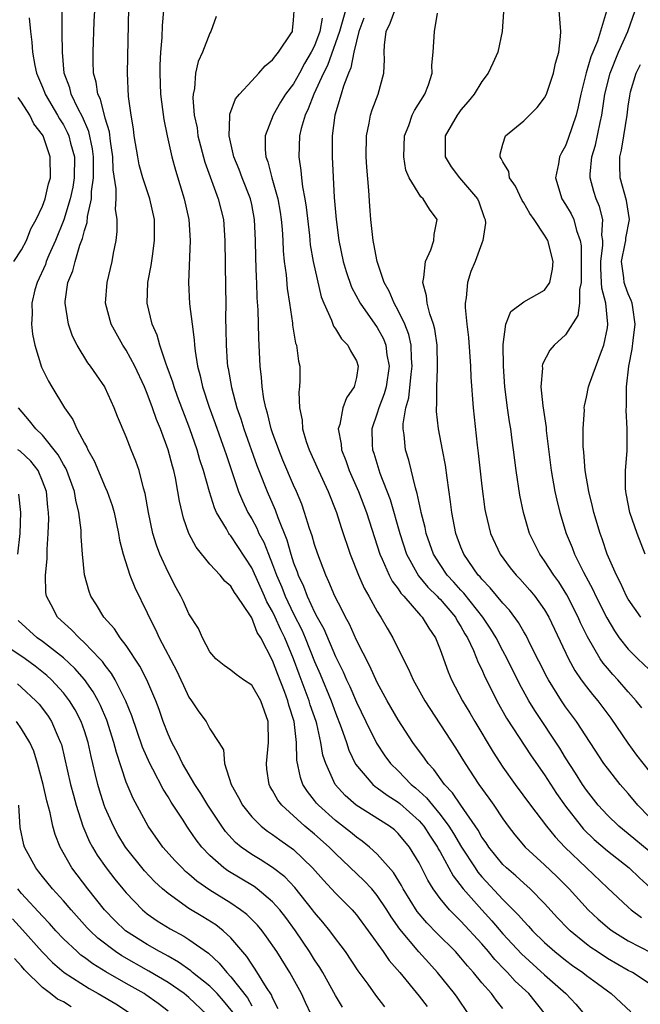
# Model space of a CAD drawing. Units: inches. Extents: x 2592000 to 2595000, y 1509000 to 1512000.
# Drawn here: x 2592223 to 2592282, y 1509848 to 1509942 of the extents above; entities that cross this region are included whole.
import ezdxf

# ---------------------------------------------------------------- set-up
doc = ezdxf.new("R2010")
doc.units = ezdxf.units.IN
doc.header["$MEASUREMENT"] = 0
doc.layers.add('LD25921509_2ft', color=62, linetype='Continuous')

msp = doc.modelspace()

# ---------------------------------------------------------------- linework, layer by layer
at = {"layer": 'LD25921509_2ft'}
for points, elevation in [([(2592269.334, 1509946.666), (2592268.936, 1509941), (2592268.541, 1509939), (2592268.041, 1509937.959), (2592267.615, 1509937), (2592267, 1509936.221), (2592266.27, 1509935), (2592265.699, 1509934.301), (2592265, 1509933.498), (2592264.79, 1509933.21), (2592264.647, 1509933), (2592263.49, 1509931), (2592263.498, 1509930.502), (2592263.481, 1509929), (2592264.051, 1509928.051), (2592264.867, 1509927), (2592266.579, 1509925), (2592266.699, 1509924.699), (2592267.206, 1509923.206), (2592267.303, 1509923), (2592267.341, 1509922.659), (2592267.106, 1509921), (2592267, 1509920.761), (2592266.352, 1509919), (2592265.96, 1509918.04), (2592265.615, 1509917), (2592265.514, 1509915.514), (2592265.402, 1509915), (2592265.39, 1509914.61), (2592265.57, 1509913), (2592265.735, 1509911.735), (2592265.909, 1509909), (2592265.945, 1509907.945), (2592266.176, 1509905), (2592266.551, 1509901.449), (2592266.66, 1509900.66), (2592267, 1509897.5), (2592267.287, 1509895.287), (2592267.336, 1509895), (2592267.829, 1509893), (2592268.734, 1509891), (2592269.71, 1509889.71), (2592270.273, 1509889), (2592270.635, 1509888.636), (2592271.583, 1509887.583), (2592272.058, 1509887), (2592273, 1509885.681), (2592273.397, 1509885), (2592275.279, 1509881), (2592275.884, 1509879.884), (2592276.49, 1509879), (2592277, 1509878.317), (2592277.584, 1509877.584), (2592278.083, 1509877), (2592279.341, 1509875.341), (2592280.941, 1509872.941), (2592281.791, 1509871.79), (2592283, 1509870.26)], 8454), ([(2592273.097, 1509847), (2592271.475, 1509849), (2592270.189, 1509850.188), (2592269.462, 1509851), (2592269.224, 1509851.224), (2592268.238, 1509852.238), (2592267.633, 1509853), (2592267, 1509853.733), (2592265, 1509855.915), (2592264.442, 1509856.442), (2592263.909, 1509857), (2592263, 1509858.099), (2592262.342, 1509859), (2592261.822, 1509859.822), (2592261, 1509861.486), (2592260.082, 1509863), (2592259, 1509864.304), (2592258.638, 1509864.638), (2592258.166, 1509865), (2592254.98, 1509867), (2592253.926, 1509867.926), (2592252.969, 1509869), (2592252.068, 1509871), (2592251.804, 1509871.804), (2592251.619, 1509873), (2592251.219, 1509874.782), (2592251.156, 1509875), (2592250.599, 1509876.598), (2592250.491, 1509877), (2592249.532, 1509879.533), (2592249.004, 1509881), (2592248.176, 1509883), (2592247.785, 1509883.785), (2592247.255, 1509885), (2592247, 1509885.537), (2592246.458, 1509886.458), (2592246.229, 1509887), (2592245, 1509889.718), (2592243, 1509892.755), (2592242.88, 1509892.88), (2592242.802, 1509893), (2592242.58, 1509893.42), (2592241.632, 1509895), (2592241.432, 1509895.432), (2592240.961, 1509896.961), (2592240.39, 1509899), (2592240.046, 1509900.046), (2592239.783, 1509901), (2592239.087, 1509903), (2592237.909, 1509906.092), (2592237.578, 1509907), (2592237.456, 1509907.456), (2592236.922, 1509908.922), (2592236.809, 1509909.191), (2592236.207, 1509911), (2592235.956, 1509911.956), (2592235.477, 1509913), (2592235.007, 1509915.007), (2592235.081, 1509917), (2592235.39, 1509918.61), (2592235.497, 1509919.497), (2592235.719, 1509921), (2592235.695, 1509923), (2592235.259, 1509925), (2592235, 1509925.755), (2592234.604, 1509927), (2592234.246, 1509928.246), (2592234.101, 1509929), (2592233.764, 1509931), (2592233.683, 1509931.683), (2592233.461, 1509933), (2592233.23, 1509934.77), (2592233.122, 1509937), (2592233.236, 1509943.235)], 8472), ([(2592223.714, 1509942.286), (2592223.853, 1509941), (2592223.983, 1509939.983), (2592224.045, 1509939), (2592224.251, 1509937.749), (2592224.41, 1509937), (2592225, 1509935.66), (2592225.194, 1509935.194), (2592225.26, 1509935), (2592226.437, 1509933), (2592226.635, 1509932.635), (2592227, 1509932.052), (2592227.368, 1509931.368), (2592227.519, 1509931), (2592227.674, 1509930.326), (2592228.043, 1509929), (2592228.04, 1509927), (2592227.898, 1509926.102), (2592227.656, 1509925), (2592227.024, 1509922.976), (2592226.235, 1509921), (2592225.616, 1509919.615), (2592225.362, 1509919), (2592225.275, 1509918.725), (2592224.479, 1509917), (2592224.272, 1509916.272), (2592223.969, 1509915), (2592223.997, 1509914.003), (2592223.934, 1509913), (2592224.048, 1509912.048), (2592224.253, 1509911), (2592224.893, 1509908.893), (2592225.558, 1509907.558), (2592225.875, 1509907), (2592227.107, 1509905), (2592227.891, 1509903.891), (2592228.275, 1509903), (2592229, 1509901.629), (2592229.236, 1509901.236), (2592229.328, 1509901), (2592229.946, 1509899.946), (2592231, 1509897.413), (2592231.188, 1509897), (2592231.663, 1509895.663), (2592231.841, 1509895), (2592232.26, 1509893), (2592232.36, 1509892.36), (2592232.699, 1509891), (2592233.347, 1509889), (2592233.813, 1509887.813), (2592235, 1509885.404), (2592235.183, 1509885), (2592235.804, 1509883.804), (2592236.161, 1509883), (2592237.827, 1509879.827), (2592238.226, 1509879), (2592238.462, 1509878.462), (2592239, 1509877.323), (2592239.236, 1509877), (2592239.93, 1509875.931), (2592240.642, 1509875), (2592241, 1509874.32), (2592241.866, 1509873), (2592242.3, 1509872.3), (2592242.4, 1509871), (2592243.034, 1509869), (2592243.746, 1509867.746), (2592244.115, 1509867), (2592245, 1509865.896), (2592245.906, 1509865), (2592246.514, 1509864.514), (2592247, 1509864.197), (2592247.68, 1509863.68), (2592249, 1509862.753), (2592250.819, 1509861), (2592251.845, 1509859.845), (2592253, 1509858.584), (2592254.592, 1509857), (2592254.788, 1509856.788), (2592255, 1509856.529), (2592256.125, 1509855), (2592257.564, 1509853), (2592258.147, 1509852.147), (2592259.145, 1509851), (2592261, 1509848.734), (2592261.763, 1509847.763)], 8478), ([(2592265.758, 1509847), (2592264.642, 1509848.642), (2592264.376, 1509849), (2592262.766, 1509851), (2592261.92, 1509851.92), (2592260.98, 1509852.979), (2592259.148, 1509855.148), (2592258.322, 1509856.322), (2592257.917, 1509857), (2592257, 1509858.381), (2592256.475, 1509859), (2592255.761, 1509859.761), (2592253, 1509862.385), (2592252.398, 1509863), (2592251, 1509864.231), (2592250.081, 1509865), (2592247.865, 1509867), (2592247.492, 1509867.492), (2592247, 1509868.407), (2592246.769, 1509868.769), (2592246.656, 1509869), (2592246.455, 1509870.455), (2592246.403, 1509871), (2592246.607, 1509873), (2592246.567, 1509875), (2592245.872, 1509877), (2592245, 1509878.469), (2592244.203, 1509879), (2592243.496, 1509879.496), (2592243, 1509879.921), (2592242.363, 1509880.363), (2592241.583, 1509881), (2592241, 1509881.684), (2592240.298, 1509883), (2592239.903, 1509883.903), (2592239, 1509885.317), (2592238.485, 1509886.485), (2592238.228, 1509887), (2592237.787, 1509887.787), (2592237, 1509889.294), (2592236.227, 1509891), (2592235.883, 1509891.883), (2592235.555, 1509893), (2592235.138, 1509895), (2592234.825, 1509896.824), (2592234.667, 1509897.333), (2592234.231, 1509899), (2592233.918, 1509899.918), (2592233.469, 1509901), (2592233, 1509902.225), (2592232.173, 1509904.173), (2592231.854, 1509905), (2592231, 1509906.926), (2592230.961, 1509907), (2592230.148, 1509908.148), (2592229.576, 1509909), (2592229.316, 1509909.316), (2592228.311, 1509911), (2592227.869, 1509911.869), (2592227.495, 1509913), (2592227.157, 1509915), (2592227.169, 1509915.169), (2592227.426, 1509917), (2592227.889, 1509918.111), (2592228.106, 1509919), (2592228.572, 1509920.572), (2592228.819, 1509921.181), (2592229, 1509921.964), (2592229.26, 1509922.74), (2592229.295, 1509923.295), (2592229.685, 1509925), (2592229.691, 1509925.691), (2592229.888, 1509927), (2592229.859, 1509927.859), (2592229.867, 1509929), (2592229.774, 1509929.775), (2592229.421, 1509931.421), (2592228.816, 1509932.816), (2592228.408, 1509933.592), (2592227.74, 1509935), (2592227.596, 1509935.596), (2592227.084, 1509937), (2592226.894, 1509939), (2592226.88, 1509940.88), (2592226.865, 1509941.135), (2592226.886, 1509943)], 8476), ([(2592269, 1509847.58), (2592268.36, 1509848.36), (2592267.908, 1509849), (2592267, 1509850.031), (2592266.214, 1509851), (2592265.635, 1509851.635), (2592265, 1509852.423), (2592264.482, 1509853), (2592262.735, 1509854.735), (2592261.748, 1509855.748), (2592260.83, 1509856.83), (2592259.488, 1509859), (2592259.323, 1509859.323), (2592258.554, 1509860.554), (2592257, 1509862.308), (2592256.249, 1509863), (2592255.568, 1509863.568), (2592255, 1509863.946), (2592254.431, 1509864.431), (2592253, 1509865.549), (2592251.367, 1509867), (2592251.194, 1509867.194), (2592251, 1509867.463), (2592250.317, 1509868.317), (2592249.892, 1509869), (2592249.651, 1509869.651), (2592249.313, 1509871.313), (2592249.271, 1509873), (2592249.044, 1509875), (2592248.554, 1509876.555), (2592248.455, 1509877), (2592248.133, 1509877.867), (2592247.493, 1509879.493), (2592247, 1509880.83), (2592245.857, 1509883), (2592245.519, 1509883.519), (2592245, 1509884.925), (2592244.875, 1509885.124), (2592243.599, 1509887), (2592243.347, 1509887.347), (2592243, 1509887.954), (2592242.434, 1509888.434), (2592241.99, 1509889), (2592241, 1509890.067), (2592239.679, 1509891.679), (2592238.988, 1509892.988), (2592238.468, 1509894.468), (2592238.336, 1509895), (2592238.084, 1509896.084), (2592237.941, 1509897), (2592237.705, 1509898.295), (2592237.546, 1509899), (2592237.418, 1509899.418), (2592237.02, 1509901), (2592236.284, 1509903), (2592235.9, 1509903.9), (2592235.528, 1509905), (2592235, 1509906.387), (2592234.738, 1509907), (2592233.809, 1509909), (2592233, 1509910.51), (2592232.674, 1509911), (2592231.554, 1509913), (2592231.031, 1509915), (2592231.184, 1509917), (2592231.662, 1509919), (2592231.79, 1509919.79), (2592232.034, 1509921), (2592232.139, 1509921.861), (2592232.139, 1509923), (2592231.988, 1509923.987), (2592232.035, 1509925), (2592232.047, 1509925.953), (2592231.761, 1509927.76), (2592231.713, 1509929), (2592231.499, 1509930.501), (2592231.393, 1509931.393), (2592231, 1509932.698), (2592230.535, 1509934.535), (2592230.295, 1509935), (2592230.143, 1509936.143), (2592229.886, 1509937), (2592229.841, 1509938.159), (2592229.847, 1509939), (2592229.952, 1509941.952), (2592230.001, 1509943)], 8474), ([(2592236.561, 1509943), (2592236.448, 1509941.552), (2592236.413, 1509940.413), (2592236.289, 1509939), (2592236.224, 1509937.776), (2592236.212, 1509937), (2592236.285, 1509935), (2592236.481, 1509933.519), (2592236.583, 1509932.583), (2592236.907, 1509931), (2592237.358, 1509929), (2592237.717, 1509927.717), (2592238.551, 1509925), (2592238.978, 1509923), (2592239.117, 1509921), (2592238.939, 1509917), (2592239.065, 1509914.935), (2592239.296, 1509913), (2592239.497, 1509911.497), (2592239.518, 1509911), (2592239.583, 1509910.417), (2592239.819, 1509909), (2592240.078, 1509908.079), (2592240.308, 1509907), (2592240.934, 1509905.066), (2592241.507, 1509903.507), (2592242.399, 1509901), (2592242.54, 1509900.54), (2592243.747, 1509897), (2592244.106, 1509896.106), (2592244.64, 1509895), (2592245, 1509894.389), (2592245.488, 1509893.488), (2592245.692, 1509893), (2592246.15, 1509892.15), (2592246.599, 1509891), (2592247, 1509890.029), (2592247.379, 1509889), (2592247.869, 1509887.869), (2592248.196, 1509887), (2592249, 1509885.309), (2592249.785, 1509883.785), (2592250.122, 1509883), (2592251, 1509880.761), (2592251.53, 1509879.53), (2592252.58, 1509877), (2592253, 1509875.831), (2592253.549, 1509874.451), (2592254.046, 1509873), (2592254.274, 1509872.274), (2592254.933, 1509870.933), (2592256.571, 1509869), (2592256.801, 1509868.801), (2592257, 1509868.677), (2592257.95, 1509867.95), (2592259, 1509867.305), (2592259.169, 1509867.169), (2592261, 1509865.523), (2592261.444, 1509865), (2592262.05, 1509864.05), (2592262.75, 1509863), (2592262.83, 1509862.829), (2592263, 1509862.543), (2592264.247, 1509860.247), (2592265.224, 1509859), (2592266.983, 1509857), (2592267.944, 1509855.944), (2592269, 1509854.707), (2592270.786, 1509852.786), (2592273, 1509850.779), (2592275.034, 1509849), (2592275.978, 1509847.978), (2592276.826, 1509847)], 8470), ([(2592241.586, 1509942.414), (2592241.1, 1509941), (2592241, 1509940.847), (2592240.277, 1509939), (2592239.872, 1509938.129), (2592239.634, 1509937), (2592239.525, 1509935.526), (2592239.388, 1509935), (2592239.357, 1509934.643), (2592239.51, 1509933), (2592239.767, 1509931.767), (2592239.854, 1509931), (2592240.503, 1509928.503), (2592241.802, 1509925), (2592242.285, 1509923), (2592242.43, 1509921), (2592242.505, 1509916.505), (2592242.521, 1509915), (2592242.499, 1509913.501), (2592242.535, 1509912.536), (2592242.54, 1509911), (2592242.66, 1509909.34), (2592242.696, 1509909), (2592242.752, 1509908.752), (2592243.05, 1509906.95), (2592243.582, 1509905), (2592243.955, 1509903.955), (2592244.246, 1509903), (2592245.496, 1509899.496), (2592245.689, 1509899), (2592246.472, 1509897), (2592247.24, 1509895.24), (2592247.493, 1509894.507), (2592248.368, 1509892.368), (2592248.742, 1509891), (2592249, 1509890.186), (2592249.328, 1509889.328), (2592249.428, 1509889), (2592249.939, 1509887.939), (2592250.283, 1509887), (2592251, 1509885.467), (2592251.248, 1509885), (2592251.881, 1509883.881), (2592253, 1509881.238), (2592253.746, 1509879.746), (2592254.066, 1509879), (2592254.37, 1509878.37), (2592255, 1509876.867), (2592255.903, 1509875), (2592256.929, 1509872.93), (2592257.733, 1509871.733), (2592258.263, 1509871), (2592259, 1509870.278), (2592260.24, 1509869), (2592260.661, 1509868.661), (2592261.716, 1509867.716), (2592262.274, 1509867), (2592263, 1509866.13), (2592263.846, 1509865), (2592264.298, 1509864.298), (2592265.049, 1509863), (2592266.344, 1509861), (2592266.613, 1509860.613), (2592267, 1509860.154), (2592269, 1509857.992), (2592270.504, 1509856.504), (2592271, 1509855.904), (2592271.453, 1509855.453), (2592271.847, 1509855), (2592273, 1509853.878), (2592273.977, 1509853), (2592275, 1509852.178), (2592275.679, 1509851.679), (2592276.654, 1509851), (2592277, 1509850.726), (2592278.041, 1509849.959), (2592279, 1509849.254), (2592279.37, 1509849), (2592281.254, 1509847.254)], 8468), ([(2592283, 1509849.948), (2592281.397, 1509851), (2592281, 1509851.208), (2592279, 1509852.357), (2592278.012, 1509853), (2592277.408, 1509853.409), (2592277, 1509853.719), (2592275.436, 1509855), (2592275.214, 1509855.214), (2592274.245, 1509856.245), (2592273, 1509857.61), (2592271.614, 1509859), (2592271, 1509859.538), (2592270.239, 1509860.24), (2592269.339, 1509861), (2592269, 1509861.33), (2592267.658, 1509863), (2592267.4, 1509863.399), (2592267, 1509863.964), (2592266.631, 1509864.631), (2592264.988, 1509867), (2592264.202, 1509868.203), (2592263.443, 1509869), (2592262.421, 1509870.421), (2592261.85, 1509871), (2592261.51, 1509871.51), (2592260.409, 1509873), (2592259, 1509875.178), (2592257.957, 1509877), (2592257, 1509878.744), (2592256.294, 1509880.293), (2592255, 1509882.792), (2592254.33, 1509884.33), (2592253.954, 1509885), (2592253.655, 1509885.655), (2592252.942, 1509887), (2592252.379, 1509888.379), (2592252.069, 1509889), (2592251.31, 1509891), (2592251, 1509891.941), (2592250.772, 1509892.772), (2592250.528, 1509893.472), (2592250.058, 1509895), (2592249.778, 1509895.778), (2592249.272, 1509897), (2592249, 1509897.594), (2592247.988, 1509899.988), (2592247.577, 1509901), (2592247, 1509902.612), (2592246.867, 1509903), (2592246.504, 1509904.504), (2592246.336, 1509905), (2592246.147, 1509905.853), (2592245.981, 1509907), (2592245.932, 1509907.932), (2592245.8, 1509909), (2592245.712, 1509911), (2592245.667, 1509911.667), (2592245.626, 1509914.374), (2592245.53, 1509915.53), (2592245.48, 1509917), (2592245.446, 1509917.446), (2592245.382, 1509919.382), (2592245.37, 1509921), (2592245.277, 1509923), (2592245, 1509924.439), (2592244.877, 1509925), (2592244.078, 1509927), (2592243.789, 1509927.789), (2592243.282, 1509929), (2592242.829, 1509931), (2592242.909, 1509932.909), (2592242.895, 1509933), (2592242.904, 1509933.096), (2592243.46, 1509934.54), (2592243.828, 1509935), (2592245, 1509936.274), (2592245.69, 1509937), (2592246.287, 1509937.713), (2592247, 1509938.266), (2592247.289, 1509938.711), (2592247.568, 1509939), (2592248.753, 1509940.753), (2592248.903, 1509941), (2592248.901, 1509941.1), (2592249, 1509942.074), (2592249.043, 1509942.958)], 8466), ([(2592251.737, 1509942.263), (2592251.522, 1509941), (2592251, 1509939.621), (2592250.688, 1509939), (2592250.059, 1509937.941), (2592249.557, 1509937), (2592249, 1509936.001), (2592248.238, 1509935), (2592247.762, 1509934.238), (2592247.038, 1509933), (2592246.283, 1509931), (2592246.285, 1509929.716), (2592246.363, 1509929), (2592246.541, 1509928.541), (2592246.924, 1509927), (2592247.488, 1509925), (2592247.716, 1509923.716), (2592247.822, 1509923), (2592247.906, 1509922.094), (2592247.972, 1509921), (2592248.011, 1509920.01), (2592248.114, 1509919), (2592248.293, 1509917.707), (2592248.4, 1509916.4), (2592248.617, 1509915), (2592248.891, 1509913.109), (2592248.906, 1509912.906), (2592249.198, 1509911.198), (2592249.274, 1509911), (2592249.463, 1509909.463), (2592249.591, 1509909), (2592249.606, 1509907.606), (2592249.576, 1509907), (2592249.497, 1509906.503), (2592249.556, 1509905), (2592249.811, 1509903.811), (2592249.847, 1509903), (2592250.206, 1509901.794), (2592250.479, 1509901), (2592251.368, 1509899), (2592252.296, 1509897), (2592253.088, 1509895), (2592253.548, 1509893.548), (2592254.395, 1509891), (2592255.206, 1509889), (2592255.757, 1509887.757), (2592256.207, 1509887), (2592257, 1509885.536), (2592257.342, 1509885), (2592257.936, 1509883.936), (2592258.494, 1509883), (2592259.468, 1509881), (2592259.999, 1509879.999), (2592260.422, 1509879), (2592261.538, 1509877), (2592264.485, 1509872.485), (2592265, 1509871.675), (2592265.405, 1509871), (2592266.723, 1509869), (2592267.676, 1509867.676), (2592268.146, 1509867), (2592269, 1509865.708), (2592269.512, 1509865), (2592270.161, 1509864.161), (2592271.144, 1509863), (2592273, 1509861.307), (2592274.176, 1509860.176), (2592275.341, 1509859), (2592277.171, 1509857), (2592278.114, 1509856.114), (2592279.192, 1509855.191), (2592279.455, 1509855), (2592281, 1509854.045), (2592284.322, 1509852.322)], 8464), ([(2592253.976, 1509943), (2592253.391, 1509941), (2592252.249, 1509937.751), (2592251.866, 1509937), (2592250.94, 1509935), (2592250.41, 1509933.59), (2592250.095, 1509933), (2592249.724, 1509931.724), (2592249.571, 1509931), (2592249.5, 1509929), (2592249.704, 1509927.704), (2592249.753, 1509927), (2592249.851, 1509926.149), (2592250.074, 1509925), (2592250.202, 1509924.202), (2592250.512, 1509921.488), (2592250.599, 1509920.599), (2592250.862, 1509919), (2592251.633, 1509915.633), (2592251.882, 1509915), (2592252.614, 1509913.386), (2592252.813, 1509912.813), (2592253, 1509912.562), (2592253.596, 1509911.596), (2592254.186, 1509911), (2592254.443, 1509910.443), (2592255, 1509909.487), (2592255.173, 1509909), (2592255, 1509907.917), (2592254.784, 1509907), (2592254.045, 1509905.955), (2592253.699, 1509905), (2592253.407, 1509903.407), (2592253.27, 1509903), (2592253.539, 1509901.539), (2592253.565, 1509901), (2592253.979, 1509899.979), (2592254.32, 1509899), (2592255.216, 1509897), (2592255.978, 1509895), (2592257.238, 1509891), (2592257.461, 1509890.539), (2592258.131, 1509889), (2592258.424, 1509888.424), (2592259, 1509887.682), (2592259.266, 1509887.266), (2592259.528, 1509887), (2592261.141, 1509885.141), (2592261.294, 1509885), (2592261.919, 1509883.919), (2592262.56, 1509883), (2592263, 1509881.889), (2592263.765, 1509879.765), (2592264.104, 1509879), (2592265.156, 1509877), (2592265.842, 1509875.842), (2592266.314, 1509875), (2592268.069, 1509872.069), (2592269, 1509870.639), (2592270.178, 1509869), (2592271.652, 1509867), (2592273.177, 1509865), (2592273.991, 1509863.991), (2592274.937, 1509863), (2592277, 1509861.013), (2592279, 1509859.114), (2592281, 1509857.245), (2592281.281, 1509857), (2592282.266, 1509856.266)], 8462), ([(2592255.73, 1509942.27), (2592255.239, 1509941), (2592255, 1509940.076), (2592254.749, 1509939), (2592254.488, 1509937.512), (2592254.244, 1509937), (2592253.764, 1509935.764), (2592253.554, 1509935), (2592252.953, 1509933), (2592252.691, 1509931), (2592252.676, 1509929), (2592252.89, 1509925.11), (2592253.056, 1509923), (2592253.311, 1509921), (2592253.735, 1509919), (2592254.025, 1509918.025), (2592254.547, 1509916.548), (2592255.375, 1509915), (2592257, 1509912.677), (2592257.589, 1509911.589), (2592257.82, 1509911), (2592257.924, 1509910.076), (2592258.135, 1509909), (2592257.835, 1509907), (2592257.665, 1509906.335), (2592257.148, 1509905), (2592257, 1509904.492), (2592256.488, 1509903), (2592256.513, 1509901.487), (2592256.536, 1509901), (2592256.658, 1509900.658), (2592257.246, 1509898.754), (2592258.225, 1509896.225), (2592259.147, 1509893), (2592259.797, 1509891), (2592260.94, 1509888.94), (2592261.845, 1509887.845), (2592262.714, 1509887), (2592262.842, 1509886.842), (2592263, 1509886.696), (2592264.464, 1509885), (2592264.647, 1509884.647), (2592265, 1509884.099), (2592265.386, 1509883.386), (2592265.625, 1509883), (2592266.196, 1509881.804), (2592266.656, 1509880.656), (2592267, 1509879.975), (2592267.297, 1509879.296), (2592267.904, 1509878.096), (2592268.431, 1509877), (2592269.34, 1509875.34), (2592271.715, 1509871.715), (2592273, 1509869.895), (2592274.138, 1509868.138), (2592275, 1509866.915), (2592276.477, 1509865), (2592276.717, 1509864.717), (2592277.732, 1509863.731), (2592279, 1509862.649), (2592281.078, 1509861), (2592282.062, 1509860.062), (2592283.117, 1509859.117)], 8460), ([(2592283, 1509862.617), (2592281, 1509864.272), (2592280.088, 1509865), (2592279, 1509866.044), (2592278.127, 1509867), (2592277, 1509868.45), (2592276.625, 1509869), (2592275.937, 1509870.063), (2592275, 1509871.54), (2592274.446, 1509872.446), (2592272.048, 1509876.048), (2592271.485, 1509877), (2592270.612, 1509878.612), (2592269.428, 1509881), (2592269, 1509881.775), (2592268.354, 1509883), (2592267.847, 1509883.847), (2592267.089, 1509885), (2592265.284, 1509887.284), (2592265, 1509887.57), (2592264.325, 1509888.325), (2592263.684, 1509889), (2592263, 1509890.014), (2592262.381, 1509891), (2592261.681, 1509893), (2592261.572, 1509893.572), (2592261.196, 1509895), (2592261.174, 1509895.174), (2592261, 1509895.907), (2592260.82, 1509896.82), (2592260.646, 1509897.354), (2592260.01, 1509900.011), (2592259.698, 1509901), (2592259.567, 1509902.433), (2592259.475, 1509903), (2592259.478, 1509903.478), (2592259.745, 1509905), (2592260.027, 1509905.973), (2592260.237, 1509908.237), (2592260.341, 1509909), (2592260.273, 1509909.727), (2592260.24, 1509911), (2592260.019, 1509912.019), (2592259.628, 1509913), (2592259, 1509914.3), (2592258.603, 1509915), (2592258.146, 1509916.146), (2592257.662, 1509917), (2592256.98, 1509919), (2592256.686, 1509920.687), (2592256.606, 1509921), (2592256.381, 1509923), (2592256.275, 1509924.275), (2592256.2, 1509925.8), (2592256.006, 1509928.006), (2592255.944, 1509929), (2592255.96, 1509931), (2592256.229, 1509932.229), (2592256.359, 1509933), (2592256.508, 1509933.492), (2592257.1, 1509935), (2592257.639, 1509937), (2592257.694, 1509938.306), (2592257.653, 1509939), (2592257.677, 1509939.677), (2592257.838, 1509941), (2592258.221, 1509941.779), (2592258.683, 1509943)], 8458), ([(2592283, 1509865.907), (2592281.919, 1509867), (2592281, 1509868.116), (2592280.234, 1509869), (2592279, 1509870.536), (2592278.665, 1509871), (2592277.343, 1509873), (2592276.058, 1509875), (2592275, 1509876.422), (2592274.605, 1509877), (2592273.356, 1509879), (2592273.228, 1509879.228), (2592271.648, 1509882.352), (2592271.221, 1509883.221), (2592271, 1509883.58), (2592270.49, 1509884.49), (2592269.641, 1509885.641), (2592269, 1509886.32), (2592267.804, 1509887.804), (2592267, 1509888.605), (2592266.827, 1509888.827), (2592266.656, 1509889), (2592265.277, 1509891), (2592265, 1509891.67), (2592264.504, 1509893), (2592264.113, 1509895), (2592264.009, 1509896.009), (2592263.683, 1509898.317), (2592263.531, 1509899.531), (2592263.233, 1509901), (2592262.855, 1509903), (2592262.667, 1509904.667), (2592262.669, 1509905), (2592262.707, 1509905.293), (2592262.686, 1509907), (2592262.744, 1509908.744), (2592262.771, 1509909), (2592262.733, 1509911), (2592262.513, 1509912.513), (2592262.38, 1509913), (2592262.019, 1509913.981), (2592261.767, 1509915), (2592261.72, 1509915.72), (2592261.352, 1509917), (2592261.464, 1509917.464), (2592261.604, 1509919), (2592262.112, 1509920.112), (2592262.41, 1509921), (2592262.427, 1509921.572), (2592262.714, 1509923), (2592261.986, 1509923.986), (2592261.377, 1509925), (2592261.171, 1509925.171), (2592260.04, 1509927), (2592259.741, 1509927.741), (2592259.526, 1509929), (2592259.592, 1509931), (2592260.003, 1509932.003), (2592260.351, 1509933), (2592260.567, 1509933.433), (2592261.547, 1509935), (2592261.883, 1509935.882), (2592262.251, 1509937), (2592262.225, 1509937.775), (2592262.349, 1509939), (2592262.476, 1509941), (2592262.75, 1509942.75)], 8456), ([(2592282.3, 1509876.3), (2592281.756, 1509877), (2592281, 1509877.84), (2592279.989, 1509879), (2592279.505, 1509879.505), (2592279, 1509880.095), (2592278.591, 1509880.591), (2592278.317, 1509881), (2592277.091, 1509883.091), (2592276.439, 1509884.439), (2592276.195, 1509885), (2592275.122, 1509887.122), (2592274.353, 1509888.353), (2592273.882, 1509889), (2592273, 1509890.383), (2592272.538, 1509891), (2592272.026, 1509892.026), (2592271.563, 1509893), (2592270.993, 1509895), (2592270.641, 1509896.64), (2592270.273, 1509899), (2592270.034, 1509901), (2592269.901, 1509901.901), (2592269.768, 1509903), (2592269.65, 1509903.65), (2592269.461, 1509905), (2592269.206, 1509907), (2592269.061, 1509909), (2592269.028, 1509911), (2592269.045, 1509911.045), (2592269.294, 1509913), (2592269.772, 1509914.229), (2592271, 1509915.148), (2592273, 1509916.265), (2592273.486, 1509917), (2592273.751, 1509918.249), (2592273.816, 1509919), (2592273.304, 1509921), (2592273, 1509921.519), (2592272.005, 1509923), (2592271.571, 1509923.571), (2592271, 1509924.61), (2592270.842, 1509924.842), (2592270.202, 1509926.202), (2592269.655, 1509927), (2592269.59, 1509927.59), (2592269, 1509928.535), (2592268.86, 1509928.86), (2592268.734, 1509929), (2592268.743, 1509929.257), (2592269, 1509930.208), (2592269.26, 1509931), (2592271, 1509932.456), (2592272.28, 1509933.719), (2592273, 1509934.633), (2592273.173, 1509935), (2592273.86, 1509937), (2592274.041, 1509937.959), (2592274.347, 1509939), (2592274.526, 1509940.526), (2592274.544, 1509941), (2592274.391, 1509943)], 8452), ([(2592278.92, 1509942.92), (2592278.067, 1509940.067), (2592277.418, 1509938.582), (2592276.968, 1509937.032), (2592276.461, 1509935), (2592276.219, 1509933.781), (2592276.014, 1509933), (2592275.257, 1509930.743), (2592275, 1509930.071), (2592274.607, 1509929.393), (2592274.425, 1509929), (2592274.324, 1509928.324), (2592274.025, 1509927), (2592274.637, 1509925), (2592275, 1509924.448), (2592275.54, 1509923.54), (2592275.787, 1509923), (2592276.04, 1509921.96), (2592276.41, 1509921), (2592276.494, 1509920.494), (2592276.507, 1509917.493), (2592276.483, 1509917), (2592276.327, 1509916.327), (2592276.332, 1509915), (2592276.173, 1509913.827), (2592275, 1509911.984), (2592273.922, 1509911), (2592273.486, 1509910.514), (2592272.807, 1509909.193), (2592272.777, 1509909), (2592272.787, 1509908.787), (2592272.634, 1509907), (2592272.815, 1509905.185), (2592273.138, 1509903.138), (2592273.157, 1509902.843), (2592273.636, 1509899), (2592273.985, 1509897), (2592274.168, 1509896.168), (2592274.461, 1509895), (2592275.067, 1509893), (2592275.635, 1509891.635), (2592275.865, 1509891), (2592276.721, 1509889.279), (2592277.62, 1509887.62), (2592277.904, 1509887), (2592278.93, 1509884.93), (2592279.673, 1509883.673), (2592280.134, 1509883), (2592281, 1509881.91), (2592281.92, 1509881), (2592283, 1509879.98)], 8450), ([(2592282.187, 1509885), (2592281, 1509886.712), (2592280.84, 1509887), (2592280.257, 1509888.257), (2592279.858, 1509889), (2592278.982, 1509891), (2592278.491, 1509892.491), (2592278.299, 1509893), (2592277.714, 1509895), (2592277.582, 1509895.582), (2592277.22, 1509897), (2592276.869, 1509899), (2592276.749, 1509900.749), (2592276.695, 1509901.304), (2592276.697, 1509903), (2592276.803, 1509904.803), (2592276.791, 1509905), (2592276.804, 1509905.196), (2592277, 1509906.01), (2592277.197, 1509907), (2592277.288, 1509907.288), (2592278.421, 1509910.421), (2592278.66, 1509911), (2592279, 1509912.655), (2592279.055, 1509913), (2592278.842, 1509915), (2592278.452, 1509916.452), (2592278.451, 1509917), (2592278.363, 1509918.363), (2592278.361, 1509919), (2592278.561, 1509920.561), (2592278.559, 1509921), (2592278.474, 1509921.526), (2592278.561, 1509923), (2592278.251, 1509924.251), (2592277.915, 1509925), (2592277.702, 1509925.702), (2592277.356, 1509927), (2592277.357, 1509927.357), (2592277.517, 1509929), (2592277.866, 1509930.134), (2592278.302, 1509932.302), (2592278.474, 1509933), (2592278.751, 1509935), (2592279.256, 1509937), (2592280.061, 1509939), (2592280.947, 1509941), (2592281.669, 1509943)], 8448), ([(2592282.611, 1509891), (2592281.832, 1509893), (2592281.151, 1509895), (2592280.808, 1509896.808), (2592280.757, 1509897), (2592280.724, 1509897.276), (2592280.724, 1509899), (2592280.89, 1509900.89), (2592280.897, 1509901.103), (2592280.903, 1509903), (2592280.781, 1509904.781), (2592280.825, 1509905.175), (2592280.828, 1509907), (2592281.055, 1509909), (2592281.374, 1509910.626), (2592281.448, 1509911.448), (2592281.654, 1509913), (2592281.417, 1509914.583), (2592281.375, 1509915), (2592281.28, 1509915.28), (2592281, 1509915.9), (2592280.687, 1509916.687), (2592280.607, 1509917), (2592280.574, 1509917.426), (2592280.362, 1509919), (2592280.706, 1509920.706), (2592280.754, 1509921), (2592280.765, 1509921.235), (2592281.097, 1509923), (2592280.82, 1509924.82), (2592280.232, 1509927), (2592280.192, 1509928.192), (2592280.194, 1509929), (2592280.347, 1509929.653), (2592280.581, 1509931), (2592280.905, 1509933), (2592281, 1509933.846), (2592281.149, 1509934.851), (2592281.218, 1509935.218), (2592281.737, 1509937), (2592282.161, 1509937.84)], 8446), ([(2592222.264, 1509919), (2592223, 1509920.104), (2592223.456, 1509921), (2592223.886, 1509922.114), (2592224.398, 1509923), (2592225, 1509924.275), (2592225.251, 1509925), (2592225.573, 1509926.427), (2592225.749, 1509927), (2592225.737, 1509929), (2592225.067, 1509931), (2592225, 1509931.116), (2592224.173, 1509932.173), (2592223.777, 1509933), (2592223, 1509934.229), (2592222.664, 1509934.664)], 8480), ([(2592257.728, 1509847.728), (2592256.851, 1509848.851), (2592256.115, 1509849.886), (2592255.17, 1509851.17), (2592253.951, 1509853), (2592253.552, 1509853.552), (2592253, 1509854.253), (2592252.458, 1509855), (2592251.807, 1509855.808), (2592251, 1509856.75), (2592250.817, 1509857), (2592249.125, 1509859.125), (2592248.149, 1509860.149), (2592247, 1509861.039), (2592245.8, 1509861.8), (2592245, 1509862.283), (2592243.99, 1509863), (2592243.45, 1509863.451), (2592242.497, 1509864.497), (2592242.135, 1509865), (2592240.797, 1509867), (2592240.123, 1509868.123), (2592239.544, 1509869), (2592238.377, 1509871), (2592237.943, 1509871.943), (2592237.363, 1509873), (2592237, 1509873.813), (2592236.545, 1509875), (2592236.154, 1509876.154), (2592235.832, 1509877), (2592234.958, 1509879), (2592234.294, 1509880.294), (2592233, 1509882.265), (2592232.437, 1509883), (2592231.881, 1509883.881), (2592230.87, 1509885), (2592230.171, 1509886.171), (2592229.618, 1509887), (2592229.445, 1509887.445), (2592229.028, 1509889.028), (2592228.832, 1509891), (2592228.697, 1509892.697), (2592228.688, 1509893.312), (2592228.471, 1509895), (2592228.17, 1509896.17), (2592228.052, 1509897), (2592227.327, 1509899), (2592227.23, 1509899.23), (2592227, 1509899.591), (2592226.503, 1509900.503), (2592225, 1509902.402), (2592224.367, 1509903), (2592223.768, 1509903.768), (2592222.713, 1509905)], 8480), ([(2592253.678, 1509847.678), (2592253, 1509848.8), (2592251.79, 1509851), (2592251.495, 1509851.495), (2592251, 1509852.23), (2592250.523, 1509853), (2592249.17, 1509855), (2592248.254, 1509856.254), (2592247.678, 1509857), (2592247, 1509857.755), (2592245.506, 1509859), (2592245.216, 1509859.216), (2592242.715, 1509860.714), (2592242.339, 1509861), (2592241, 1509862.2), (2592240.228, 1509863), (2592239.687, 1509863.687), (2592239, 1509864.711), (2592238.789, 1509865), (2592238.441, 1509865.559), (2592237.302, 1509867.302), (2592237, 1509867.821), (2592236.537, 1509868.537), (2592235.541, 1509870.459), (2592235.242, 1509871), (2592234.566, 1509872.566), (2592233.539, 1509875.539), (2592232.963, 1509876.963), (2592231.946, 1509879), (2592231.602, 1509879.602), (2592231, 1509880.358), (2592230.736, 1509880.736), (2592230.488, 1509881), (2592229, 1509882.547), (2592228.491, 1509883), (2592227.779, 1509883.779), (2592226.429, 1509885), (2592225.836, 1509886.164), (2592225.382, 1509887), (2592225.33, 1509887.33), (2592225.275, 1509889), (2592225.439, 1509890.561), (2592225.443, 1509891.443), (2592225.55, 1509893), (2592225.587, 1509894.413), (2592225.568, 1509895), (2592225.496, 1509895.496), (2592225.374, 1509897), (2592225, 1509897.996), (2592224.567, 1509899), (2592223.889, 1509899.889), (2592222.851, 1509900.851), (2592222.636, 1509901)], 8482), ([(2592222.631, 1509891), (2592222.857, 1509893), (2592222.932, 1509895), (2592222.733, 1509896.733)], 8484), ([(2592250.677, 1509847), (2592250.137, 1509848.137), (2592249.759, 1509849), (2592248.64, 1509851), (2592247.39, 1509853), (2592246.424, 1509854.424), (2592245.986, 1509855), (2592245.539, 1509855.539), (2592244.54, 1509856.54), (2592243.927, 1509857), (2592243, 1509857.627), (2592241, 1509858.871), (2592239.747, 1509859.747), (2592239, 1509860.413), (2592238.677, 1509860.677), (2592238.338, 1509861), (2592237.68, 1509861.68), (2592236.509, 1509863), (2592235.109, 1509865), (2592233.661, 1509867.661), (2592233, 1509869.196), (2592232.058, 1509872.058), (2592231.818, 1509873), (2592231.133, 1509875.133), (2592230.545, 1509876.545), (2592230.316, 1509877), (2592229.853, 1509877.853), (2592229.02, 1509879.02), (2592228.088, 1509880.088), (2592227, 1509881.095), (2592225, 1509882.648), (2592224.481, 1509883), (2592222.655, 1509884.655)], 8484), ([(2592247.537, 1509847.538), (2592247, 1509848.582), (2592246.885, 1509848.885), (2592246.414, 1509849.586), (2592245.336, 1509851.336), (2592245, 1509851.805), (2592244.537, 1509852.537), (2592243, 1509854.33), (2592242.275, 1509855), (2592241.561, 1509855.561), (2592240.328, 1509856.328), (2592239, 1509857.123), (2592237, 1509858.549), (2592236.478, 1509859), (2592235.714, 1509859.714), (2592234.743, 1509860.743), (2592232.934, 1509863), (2592232.208, 1509864.208), (2592231.778, 1509865), (2592231, 1509866.762), (2592230.908, 1509867), (2592230.446, 1509868.446), (2592230.295, 1509869), (2592230.026, 1509870.026), (2592229.815, 1509871), (2592229.647, 1509871.647), (2592229.355, 1509873), (2592229, 1509874.119), (2592228.695, 1509875), (2592228.12, 1509876.12), (2592227.589, 1509877), (2592227, 1509877.759), (2592225.863, 1509879), (2592225.42, 1509879.42), (2592224.302, 1509880.302), (2592223.335, 1509881), (2592221, 1509882.553)], 8486), ([(2592222.606, 1509878.606), (2592223, 1509878.266), (2592224.366, 1509877), (2592224.668, 1509876.668), (2592225, 1509876.241), (2592225.523, 1509875.523), (2592225.868, 1509875), (2592226.505, 1509873.495), (2592226.732, 1509873), (2592226.798, 1509872.798), (2592227.681, 1509869), (2592227.95, 1509867.95), (2592228.21, 1509867), (2592228.859, 1509865), (2592229.506, 1509863.506), (2592229.776, 1509863), (2592230.228, 1509862.227), (2592231.073, 1509861), (2592231.921, 1509859.921), (2592232.675, 1509859), (2592233, 1509858.611), (2592234.549, 1509857), (2592235, 1509856.63), (2592235.951, 1509855.951), (2592237.187, 1509855.187), (2592238.493, 1509854.493), (2592239, 1509854.172), (2592240.855, 1509852.855), (2592241.894, 1509851.894), (2592242.604, 1509851), (2592243, 1509850.6), (2592244.591, 1509848.591), (2592245, 1509847.821)], 8488), ([(2592243.2, 1509847.201), (2592242.311, 1509848.311), (2592241.687, 1509849), (2592241, 1509849.694), (2592239.35, 1509851), (2592239.169, 1509851.169), (2592238.005, 1509852.005), (2592237, 1509852.553), (2592236.723, 1509852.723), (2592236.189, 1509853), (2592235, 1509853.683), (2592232.94, 1509855), (2592231.955, 1509855.955), (2592230.933, 1509857), (2592229.327, 1509859), (2592227.804, 1509861), (2592226.687, 1509863), (2592226.2, 1509864.2), (2592225.992, 1509865), (2592225.739, 1509866.261), (2592225.423, 1509867.423), (2592225.062, 1509869), (2592224.516, 1509871), (2592224.168, 1509872.168), (2592223.789, 1509873), (2592223, 1509874.311), (2592222.522, 1509875)], 8490), ([(2592240.718, 1509847), (2592239, 1509848.619), (2592238.547, 1509849), (2592237, 1509850.049), (2592235.148, 1509851.148), (2592232.592, 1509852.592), (2592231.983, 1509853), (2592230.287, 1509854.287), (2592229.545, 1509855), (2592229.281, 1509855.281), (2592227.734, 1509857), (2592227, 1509857.855), (2592225.943, 1509859), (2592225, 1509860.177), (2592224.646, 1509860.646), (2592224.344, 1509861), (2592223.27, 1509863), (2592223.207, 1509863.207), (2592222.877, 1509864.877), (2592222.723, 1509867)], 8492), ([(2592237, 1509847.302), (2592236.051, 1509848.051), (2592234.887, 1509848.887), (2592234.707, 1509849), (2592233, 1509849.946), (2592231.06, 1509851.06), (2592229.824, 1509851.824), (2592229, 1509852.449), (2592228.675, 1509852.675), (2592228.297, 1509853), (2592227, 1509854.239), (2592226.282, 1509855), (2592225.681, 1509855.681), (2592225, 1509856.379), (2592223, 1509858.572), (2592222.633, 1509859)], 8494), ([(2592222.127, 1509856.127), (2592223.088, 1509855.088), (2592224.974, 1509852.974), (2592225.95, 1509851.95), (2592227.071, 1509851), (2592229.467, 1509849.467), (2592230.303, 1509849), (2592231.994, 1509847.995), (2592233.211, 1509847.211)], 8496), ([(2592227.725, 1509847.725), (2592227, 1509848.189), (2592226.445, 1509848.445), (2592225.76, 1509849), (2592225, 1509849.566), (2592223.275, 1509851.275), (2592223, 1509851.614), (2592222.332, 1509852.332)], 8498)]:
    msp.add_lwpolyline(points, dxfattribs=dict(at, elevation=elevation))

doc.saveas('drawing.dxf')
